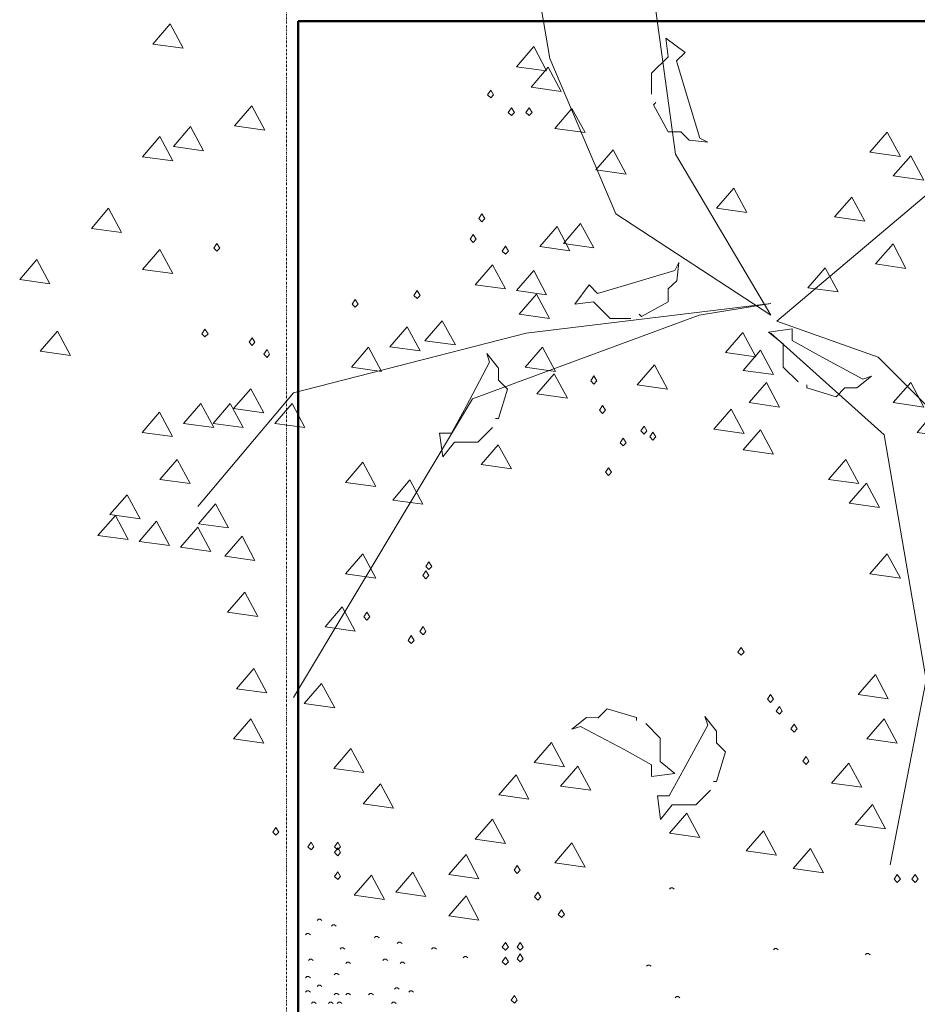
# Model space of a CAD drawing. Units: millimetres. Extents: x -1123 to 6888, y -1990 to 2248.
# Drawn here: x -86 to 226, y 1627 to 1969 of the extents above; entities that cross this region are included whole.
import ezdxf

# ---------------------------------------------------------------- set-up
doc = ezdxf.new("R2010")
doc.units = ezdxf.units.MM
doc.header["$LTSCALE"] = 0.1
doc.linetypes.add('DASHDOT2', pattern=[12.7, 6.35, -3.175, 0, -3.175])
for name, color, linetype, lineweight in [('ejes', 22, 'DASHDOT2', 15), ('muros', 65, 'Continuous', 50), ('vegetación', 94, 'Continuous', 13)]:
    doc.layers.add(name, color=color, linetype=linetype, lineweight=lineweight)

# ---------------------------------------------------------------- blocks, each defined once
blk = doc.blocks.new('arbol-01')
for p, q in [((-1.0464, 2.8355), (-0.7814, 1.2945)), ((-0.1574, 0.8195), (-0.3364, 2.1245)), ((-2.6664, 1.4655), (-2.7524, 1.3655)), ((-2.6014, 1.3445), (-2.6664, 1.4655)), ((-0.2054, 1.3955), (-0.1104, 1.3245)), ((-0.1934, 1.3025), (-0.2054, 1.3955)), ((-2.7524, 1.3655), (-2.6014, 1.3445)), ((-0.8614, 1.3535), (-0.9474, 1.2535)), ((-0.7974, 1.2325), (-0.8614, 1.3535)), ((-0.1104, 1.3245), (-0.1524, 1.2825)), ((-0.7814, 1.2945), (-0.4544, 0.5235)), ((-0.2764, 1.2205), (-0.1934, 1.3025)), ((-0.1524, 1.2825), (-0.1104, 1.1385)), ((-0.9474, 1.2535), (-0.7974, 1.2325)), ((-0.7894, 1.2505), (-0.8744, 1.1515)), ((-0.7244, 1.1305), (-0.7894, 1.2505)), ((-0.2764, 1.1175), (-0.2764, 1.2205)), ((-1.0744, 1.1375), (-1.0904, 1.1145)), ((-1.0604, 1.1145), (-1.0744, 1.1375)), ((-0.8744, 1.1515), (-0.7244, 1.1305)), ((-0.1104, 1.1385), (-0.0374, 0.8995)), ((-1.0904, 1.1145), (-1.0744, 1.0985)), ((-1.0744, 1.0985), (-1.0604, 1.1145)), ((-0.2664, 1.0645), (-0.2554, 1.0755)), ((1.6786, 1.1165), (0.3456, -0.0095)), ((-2.2614, 1.0585), (-2.3464, 0.9595)), ((-2.1964, 0.9385), (-2.2614, 1.0585)), ((-0.9724, 1.0495), (-0.9884, 1.0265)), ((-0.9884, 1.0265), (-0.9724, 1.0105)), ((-0.9574, 1.0265), (-0.9724, 1.0495)), ((-0.9724, 1.0105), (-0.9574, 1.0265)), ((-0.8844, 1.0495), (-0.9004, 1.0265)), ((-0.9004, 1.0265), (-0.8844, 1.0105)), ((-0.8694, 1.0265), (-0.8844, 1.0495)), ((-0.8844, 1.0105), (-0.8694, 1.0265)), ((-0.6714, 1.0465), (-0.7574, 0.9465)), ((-0.6064, 0.9265), (-0.6714, 1.0465)), ((-0.1934, 0.9305), (-0.2664, 1.0645)), ((-2.5654, 0.9565), (-2.6504, 0.8575)), ((-2.5004, 0.8365), (-2.5654, 0.9565)), ((-2.3464, 0.9595), (-2.1964, 0.9385)), ((-0.7574, 0.9465), (-0.6064, 0.9265)), ((-0.1304, 0.9305), (-0.1934, 0.9305)), ((-0.0904, 0.8895), (-0.1304, 0.9305)), ((0.8936, 0.9285), (0.8076, 0.8295)), ((0.9586, 0.8085), (0.8936, 0.9285)), ((-2.7174, 0.9065), (-2.8034, 0.8065)), ((-2.6534, 0.7865), (-2.7174, 0.9065)), ((0.0026, 0.8785), (-0.0904, 0.8895)), ((-0.0374, 0.8995), (0.0026, 0.8785)), ((-2.6504, 0.8575), (-2.5004, 0.8365)), ((-0.4674, 0.8405), (-0.5534, 0.7415)), ((-0.4024, 0.7205), (-0.4674, 0.8405)), ((-2.8034, 0.8065), (-2.6534, 0.7865)), ((0.3156, 0.0195), (-0.1574, 0.8195)), ((0.8076, 0.8295), (0.9586, 0.8085)), ((1.0106, 0.8115), (0.9236, 0.7125)), ((1.0746, 0.6905), (1.0106, 0.8115)), ((-0.5534, 0.7415), (-0.4024, 0.7205)), ((0.9236, 0.7125), (1.0746, 0.6905)), ((0.1326, 0.6505), (0.0466, 0.5505)), ((0.1966, 0.5305), (0.1326, 0.6505)), ((0.7176, 0.6065), (0.6316, 0.5075)), ((0.7826, 0.4865), (0.7176, 0.6065)), ((-2.9724, 0.5505), (-3.0574, 0.4505)), ((-2.9074, 0.4305), (-2.9724, 0.5505)), ((0.0466, 0.5505), (0.1966, 0.5305)), ((-1.1184, 0.5225), (-1.1334, 0.4995)), ((-1.1334, 0.4995), (-1.1184, 0.4835)), ((-1.1044, 0.4995), (-1.1184, 0.5225)), ((-1.1184, 0.4835), (-1.1044, 0.4995)), ((-0.4544, 0.5235), (0.3156, 0.0195)), ((0.6316, 0.5075), (0.7826, 0.4865)), ((-3.0574, 0.4505), (-2.9074, 0.4305)), ((-0.7454, 0.4605), (-0.8314, 0.3615)), ((-0.6814, 0.3395), (-0.7454, 0.4605)), ((-0.6284, 0.4755), (-0.7134, 0.3755)), ((-0.5634, 0.3545), (-0.6284, 0.4755)), ((-1.1614, 0.4205), (-1.1774, 0.3975)), ((-1.1774, 0.3975), (-1.1614, 0.3815)), ((-1.1474, 0.3975), (-1.1614, 0.4205)), ((-1.1614, 0.3815), (-1.1474, 0.3975)), ((-2.7174, 0.3465), (-2.8034, 0.2475)), ((-2.6534, 0.2265), (-2.7174, 0.3465)), ((-2.4344, 0.3755), (-2.4494, 0.3525)), ((-2.4494, 0.3525), (-2.4344, 0.3375)), ((-2.4204, 0.3525), (-2.4344, 0.3755)), ((-2.4344, 0.3375), (-2.4204, 0.3525)), ((-1.0014, 0.3625), (-1.0174, 0.3385)), ((-0.9864, 0.3385), (-1.0014, 0.3625)), ((-0.8314, 0.3615), (-0.6814, 0.3395)), ((-0.7134, 0.3755), (-0.5634, 0.3545)), ((0.9226, 0.3735), (0.8356, 0.2745)), ((0.9866, 0.2525), (0.9226, 0.3735)), ((-3.3274, 0.2965), (-3.4134, 0.1975)), ((-3.2634, 0.1755), (-3.3274, 0.2965)), ((-1.0174, 0.3385), (-1.0014, 0.3225)), ((-1.0014, 0.3225), (-0.9864, 0.3385)), ((-2.8034, 0.2475), (-2.6534, 0.2265)), ((-1.0664, 0.2705), (-1.1524, 0.1705)), ((-1.0014, 0.1505), (-1.0664, 0.2705)), ((-0.1614, 0.2425), (-0.1404, 0.2825)), ((-0.1404, 0.2825), (-0.1504, 0.1905)), ((0.5856, 0.2555), (0.4996, 0.1565)), ((0.6506, 0.1355), (0.5856, 0.2555)), ((0.8356, 0.2745), (0.9866, 0.2525)), ((-3.4134, 0.1975), (-3.2634, 0.1755)), ((-0.8614, 0.2415), (-0.9474, 0.1425)), ((-0.7974, 0.1215), (-0.8614, 0.2415)), ((-0.3994, 0.1705), (-0.1614, 0.2425)), ((-1.1524, 0.1705), (-1.0014, 0.1505)), ((-0.6574, 0.0755), (-0.5854, 0.1705)), ((-0.5854, 0.1705), (-0.5444, 0.1285)), ((-0.5444, 0.1285), (-0.3994, 0.1705)), ((-0.1504, 0.1905), (-0.1934, 0.1505)), ((-0.1934, 0.1505), (-0.1934, 0.0865)), ((0.4996, 0.1565), (0.6506, 0.1355)), ((-1.7474, 0.0985), (-1.7624, 0.0745)), ((-1.7334, 0.0745), (-1.7474, 0.0985)), ((-1.4404, 0.1425), (-1.4564, 0.1185)), ((-1.4564, 0.1185), (-1.4404, 0.1025)), ((-1.4254, 0.1185), (-1.4404, 0.1425)), ((-1.4404, 0.1025), (-1.4254, 0.1185)), ((-0.9474, 0.1425), (-0.7974, 0.1215)), ((-0.8474, 0.1245), (-0.9334, 0.0245)), ((-0.7824, 0.0035), (-0.8474, 0.1245)), ((-1.7624, 0.0745), (-1.7474, 0.0595)), ((-1.7474, 0.0595), (-1.7334, 0.0745)), ((0.3156, 0.0785), (-0.8984, -0.0695)), ((-0.5644, 0.0865), (-0.6574, 0.0755)), ((-0.4814, 0.0045), (-0.5644, 0.0865)), ((-0.1934, 0.0865), (-0.3264, 0.0145)), ((-0.0404, 0.0195), (0.3156, 0.0785)), ((-1.1654, -0.3955), (-0.0404, 0.0195)), ((-0.9334, 0.0245), (-0.7824, 0.0035)), ((-0.3794, 0.0045), (-0.4814, 0.0045)), ((-0.3264, 0.0145), (-0.3374, 0.0245)), ((-2.4934, -0.0485), (-2.5094, -0.0715)), ((-2.4784, -0.0715), (-2.4934, -0.0485)), ((-1.4904, -0.0375), (-1.5764, -0.1365)), ((-1.4254, -0.1575), (-1.4904, -0.0375)), ((-1.3154, -0.0075), (-1.4014, -0.1065)), ((-1.2504, -0.1275), (-1.3154, -0.0075)), ((0.3036, -0.0635), (0.4216, -0.0475)), ((0.3456, -0.0095), (0.8486, -0.1885)), ((0.4216, -0.0475), (0.4216, -0.1055)), ((-3.2254, -0.0595), (-3.3114, -0.1585)), ((-3.1614, -0.1795), (-3.2254, -0.0595)), ((-2.5094, -0.0715), (-2.4934, -0.0875)), ((-2.4934, -0.0875), (-2.4784, -0.0715)), ((-2.2594, -0.0915), (-2.2744, -0.1145)), ((-2.2454, -0.1145), (-2.2594, -0.0915)), ((-0.8984, -0.0695), (-2.0544, -0.3655)), ((0.1766, -0.0655), (0.0906, -0.1655)), ((0.2416, -0.1865), (0.1766, -0.0655)), ((0.3776, -0.1215), (0.3036, -0.0635)), ((0.3156, -0.0695), (0.8786, -0.5735)), ((-2.2744, -0.1145), (-2.2594, -0.1305)), ((-2.2594, -0.1305), (-2.2454, -0.1145)), ((-1.6814, -0.1385), (-1.7664, -0.2385)), ((-1.6164, -0.2595), (-1.6814, -0.1385)), ((-1.5764, -0.1365), (-1.4254, -0.1575)), ((-1.4014, -0.1065), (-1.2504, -0.1275)), ((-0.8184, -0.1385), (-0.9044, -0.2385)), ((-0.7534, -0.2595), (-0.8184, -0.1385)), ((0.3776, -0.2375), (0.3776, -0.1215)), ((0.4216, -0.1055), (0.5526, -0.1785)), ((-3.3114, -0.1585), (-3.1614, -0.1795)), ((-2.1854, -0.1505), (-2.2014, -0.1735)), ((-2.2014, -0.1735), (-2.1854, -0.1895)), ((-2.1724, -0.1735), (-2.1854, -0.1505)), ((-2.1854, -0.1895), (-2.1724, -0.1735)), ((-1.0944, -0.1705), (-1.0364, -0.2435)), ((-1.0804, -0.2135), (-1.0944, -0.1705)), ((0.0906, -0.1655), (0.2416, -0.1865)), ((0.2636, -0.1535), (0.1786, -0.2535)), ((0.3286, -0.2745), (0.2636, -0.1535)), ((0.5526, -0.1785), (0.7726, -0.2965)), ((0.8486, -0.1885), (1.8866, -1.2255)), ((-1.7664, -0.2385), (-1.6164, -0.2595)), ((-1.1974, -0.4335), (-1.0804, -0.2135)), ((-1.0364, -0.2435), (-1.0364, -0.3015)), ((-0.9044, -0.2385), (-0.7534, -0.2595)), ((-0.2624, -0.2265), (-0.3484, -0.3255)), ((-0.1974, -0.3475), (-0.2624, -0.2265)), ((0.4506, -0.3105), (0.3776, -0.2375)), ((-0.7594, -0.2715), (-0.8454, -0.3705)), ((-0.6944, -0.3915), (-0.7594, -0.2715)), ((-0.5624, -0.2815), (-0.5784, -0.3055)), ((-0.5484, -0.3055), (-0.5624, -0.2815)), ((0.1786, -0.2535), (0.3286, -0.2745)), ((0.8156, -0.2825), (0.7426, -0.3405)), ((0.7726, -0.2965), (0.8156, -0.2825)), ((-1.0364, -0.3015), (-0.9924, -0.3465)), ((-0.5784, -0.3055), (-0.5624, -0.3215)), ((-0.5624, -0.3215), (-0.5484, -0.3055)), ((-0.3484, -0.3255), (-0.1974, -0.3475)), ((0.2936, -0.3145), (0.2076, -0.4135)), ((0.3586, -0.4355), (0.2936, -0.3145)), ((0.4946, -0.3405), (0.4946, -0.3255)), ((0.6396, -0.3845), (0.4946, -0.3405)), ((0.6836, -0.3395), (0.6396, -0.3845)), ((0.7426, -0.3405), (0.6836, -0.3395)), ((1.0106, -0.3145), (0.9236, -0.4135)), ((1.0746, -0.4355), (1.0106, -0.3145)), ((-2.0544, -0.3655), (-2.5294, -0.9295)), ((-2.2654, -0.3445), (-2.3514, -0.4435)), ((-2.2014, -0.4645), (-2.2654, -0.3445)), ((-0.9924, -0.3465), (-1.0364, -0.4925)), ((-0.8454, -0.3705), (-0.6944, -0.3915)), ((-2.5144, -0.4175), (-2.6004, -0.5165)), ((-2.4494, -0.5375), (-2.5144, -0.4175)), ((-2.3684, -0.4175), (-2.4534, -0.5165)), ((-2.3034, -0.5375), (-2.3684, -0.4175)), ((-2.0614, -0.4175), (-2.1474, -0.5165)), ((-1.9974, -0.5375), (-2.0614, -0.4175)), ((-2.0544, -1.8775), (-1.1654, -0.3955)), ((-1.2704, -0.5655), (-1.1974, -0.4335)), ((-0.5194, -0.4285), (-0.5344, -0.4515)), ((-0.5054, -0.4515), (-0.5194, -0.4285)), ((0.2076, -0.4135), (0.3586, -0.4355)), ((0.9236, -0.4135), (1.0746, -0.4355)), ((-2.7194, -0.4615), (-2.8054, -0.5615)), ((-2.6544, -0.5815), (-2.7194, -0.4615)), ((-2.3514, -0.4435), (-2.2014, -0.4645)), ((-0.5344, -0.4515), (-0.5194, -0.4675)), ((-0.5194, -0.4675), (-0.5054, -0.4515)), ((0.1186, -0.4465), (0.0326, -0.5455)), ((0.1826, -0.5665), (0.1186, -0.4465)), ((1.1266, -0.4615), (1.0416, -0.5615)), ((-2.6004, -0.5165), (-2.4494, -0.5375)), ((-2.4534, -0.5165), (-2.3034, -0.5375)), ((-2.1474, -0.5165), (-1.9974, -0.5375)), ((-1.0364, -0.4925), (-1.0504, -0.4925)), ((-0.3134, -0.5305), (-0.3294, -0.5535)), ((-0.2994, -0.5535), (-0.3134, -0.5305)), ((-2.8054, -0.5615), (-2.6544, -0.5815)), ((-1.3294, -0.5655), (-1.2704, -0.5655)), ((-1.3134, -0.6825), (-1.3294, -0.5655)), ((-1.0654, -0.5375), (-1.1384, -0.6095)), ((-0.3294, -0.5535), (-0.3134, -0.5695)), ((-0.3134, -0.5695), (-0.2994, -0.5535)), ((-0.2694, -0.5605), (-0.2854, -0.5835)), ((-0.2854, -0.5835), (-0.2694, -0.5995)), ((-0.2554, -0.5835), (-0.2694, -0.5605)), ((-0.2694, -0.5995), (-0.2554, -0.5835)), ((0.0326, -0.5455), (0.1826, -0.5665)), ((0.2636, -0.5495), (0.1786, -0.6485)), ((0.3286, -0.6695), (0.2636, -0.5495)), ((0.8786, -0.5735), (1.0866, -1.7895)), ((1.0416, -0.5615), (1.1916, -0.5815)), ((-1.2554, -0.6095), (-1.3134, -0.6825)), ((-1.1384, -0.6095), (-1.2554, -0.6095)), ((-1.0374, -0.6225), (-1.1224, -0.7215)), ((-0.9724, -0.7425), (-1.0374, -0.6225)), ((-0.4174, -0.5895), (-0.4324, -0.6135)), ((-0.4324, -0.6135), (-0.4174, -0.6285)), ((-0.4024, -0.6135), (-0.4174, -0.5895)), ((-0.4174, -0.6285), (-0.4024, -0.6135)), ((0.1786, -0.6485), (0.3286, -0.6695)), ((-2.6314, -0.6955), (-2.7174, -0.7945)), ((-2.5664, -0.8155), (-2.6314, -0.6955)), ((-1.7094, -0.7095), (-1.7964, -0.8095)), ((-1.6454, -0.8295), (-1.7094, -0.7095)), ((-1.1224, -0.7215), (-0.9724, -0.7425)), ((0.6876, -0.6955), (0.6026, -0.7945)), ((0.7526, -0.8155), (0.6876, -0.6955)), ((-0.4894, -0.7365), (-0.5054, -0.7595)), ((-0.5054, -0.7595), (-0.4894, -0.7755)), ((-0.4754, -0.7595), (-0.4894, -0.7365)), ((-0.4894, -0.7755), (-0.4754, -0.7595)), ((-2.7174, -0.7945), (-2.5664, -0.8155)), ((-1.7964, -0.8095), (-1.6454, -0.8295)), ((-1.4764, -0.7975), (-1.5614, -0.8975)), ((-1.4114, -0.9175), (-1.4764, -0.7975)), ((0.6026, -0.7945), (0.7526, -0.8155)), ((0.7906, -0.8135), (0.7046, -0.9125)), ((0.8546, -0.9335), (0.7906, -0.8135)), ((-2.8804, -0.8705), (-2.9654, -0.9695)), ((-2.8154, -0.9905), (-2.8804, -0.8705)), ((-2.4414, -0.9155), (-2.5264, -1.0145)), ((-2.3764, -1.0355), (-2.4414, -0.9155)), ((-1.5614, -0.8975), (-1.4114, -0.9175)), ((0.7046, -0.9125), (0.8546, -0.9335)), ((-2.9384, -0.9735), (-3.0254, -1.0735)), ((-2.9654, -0.9695), (-2.8154, -0.9905)), ((-2.8744, -1.0935), (-2.9384, -0.9735)), ((-2.7334, -1.0025), (-2.8194, -1.1025)), ((-2.6694, -1.1235), (-2.7334, -1.0025)), ((-2.5264, -1.0145), (-2.3764, -1.0355)), ((-3.0254, -1.0735), (-2.8744, -1.0935)), ((-2.5294, -1.0315), (-2.6144, -1.1305)), ((-2.4644, -1.1525), (-2.5294, -1.0315)), ((-2.8194, -1.1025), (-2.6694, -1.1235)), ((-2.3094, -1.0765), (-2.3954, -1.1755)), ((-2.2454, -1.1965), (-2.3094, -1.0765)), ((-2.6144, -1.1305), (-2.4644, -1.1525)), ((-1.7094, -1.1645), (-1.7964, -1.2635)), ((-1.6454, -1.2845), (-1.7094, -1.1645)), ((0.8936, -1.1645), (0.8076, -1.2635)), ((0.9586, -1.2845), (0.8936, -1.1645)), ((-2.3954, -1.1755), (-2.2454, -1.1965)), ((-1.3814, -1.2035), (-1.3974, -1.2275)), ((-1.3674, -1.2275), (-1.3814, -1.2035)), ((-1.7964, -1.2635), (-1.6454, -1.2845)), ((-1.3964, -1.2485), (-1.4124, -1.2715)), ((-1.3974, -1.2275), (-1.3814, -1.2425)), ((-1.3824, -1.2715), (-1.3964, -1.2485)), ((-1.3814, -1.2425), (-1.3674, -1.2275)), ((0.8076, -1.2635), (0.9586, -1.2845)), ((-1.4124, -1.2715), (-1.3964, -1.2875)), ((-1.3964, -1.2875), (-1.3824, -1.2715)), ((-2.2954, -1.3535), (-2.3814, -1.4535)), ((-2.2304, -1.4745), (-2.2954, -1.3535)), ((-2.3814, -1.4535), (-2.2304, -1.4745)), ((-1.8124, -1.4275), (-1.8974, -1.5265)), ((-1.7474, -1.5475), (-1.8124, -1.4275)), ((-1.6894, -1.4535), (-1.7054, -1.4765)), ((-1.6744, -1.4765), (-1.6894, -1.4535)), ((-1.7054, -1.4765), (-1.6894, -1.4925)), ((-1.6894, -1.4925), (-1.6744, -1.4765)), ((-1.8974, -1.5265), (-1.7474, -1.5475)), ((-1.4104, -1.5255), (-1.4264, -1.5495)), ((-1.4264, -1.5495), (-1.4104, -1.5655)), ((-1.3964, -1.5495), (-1.4104, -1.5255)), ((-1.4104, -1.5655), (-1.3964, -1.5495)), ((-1.4694, -1.5695), (-1.4854, -1.5935)), ((-1.4854, -1.5935), (-1.4694, -1.6095)), ((-1.4554, -1.5935), (-1.4694, -1.5695)), ((-1.4694, -1.6095), (-1.4554, -1.5935)), ((0.1686, -1.6295), (0.1526, -1.6525)), ((0.1526, -1.6525), (0.1686, -1.6675)), ((0.1826, -1.6525), (0.1686, -1.6295)), ((0.1686, -1.6675), (0.1826, -1.6525)), ((-2.2514, -1.7335), (-2.3374, -1.8335)), ((-2.1864, -1.8545), (-2.2514, -1.7335)), ((-1.9144, -1.8075), (-2.0004, -1.9065)), ((-1.8494, -1.9285), (-1.9144, -1.8075)), ((0.8346, -1.7635), (0.7486, -1.8625)), ((0.8986, -1.8835), (0.8346, -1.7635)), ((1.0866, -1.7895), (0.9086, -2.7075)), ((-2.3374, -1.8335), (-2.1864, -1.8545)), ((0.3146, -1.8625), (0.2986, -1.8855)), ((0.2986, -1.8855), (0.3146, -1.9015)), ((0.3296, -1.8855), (0.3146, -1.8625)), ((0.3146, -1.9015), (0.3296, -1.8855)), ((0.7486, -1.8625), (0.8986, -1.8835)), ((-2.0004, -1.9065), (-1.8494, -1.9285)), ((-0.5414, -1.9775), (-0.4964, -1.9325)), ((-0.4964, -1.9325), (-0.3504, -1.9765)), ((0.3586, -1.9215), (0.3426, -1.9445)), ((0.3426, -1.9445), (0.3586, -1.9605)), ((0.3726, -1.9445), (0.3586, -1.9215)), ((0.3586, -1.9605), (0.3726, -1.9445)), ((-2.2654, -1.9825), (-2.3514, -2.0815)), ((-2.2014, -2.1035), (-2.2654, -1.9825)), ((-0.6724, -2.0335), (-0.5994, -1.9765)), ((-0.5994, -1.9765), (-0.5414, -1.9775)), ((-0.3504, -1.9765), (-0.3504, -1.9915)), ((-0.0124, -1.9705), (0.0456, -2.0435)), ((0.0026, -2.0145), (-0.0124, -1.9705)), ((0.8786, -1.9825), (0.7926, -2.0815)), ((0.9426, -2.1035), (0.8786, -1.9825)), ((-0.6294, -2.0205), (-0.6724, -2.0335)), ((-0.4094, -2.1375), (-0.6294, -2.0205)), ((-0.3054, -2.0055), (-0.2334, -2.0795)), ((-0.1154, -2.2335), (0.0026, -2.0145)), ((0.0456, -2.0435), (0.0456, -2.1025)), ((0.4316, -2.0095), (0.4156, -2.0325)), ((0.4156, -2.0325), (0.4316, -2.0485)), ((0.4466, -2.0325), (0.4316, -2.0095)), ((0.4316, -2.0485), (0.4466, -2.0325)), ((-2.3514, -2.0815), (-2.2014, -2.1035)), ((-0.7734, -2.1005), (-0.8594, -2.1995)), ((-0.7094, -2.2205), (-0.7734, -2.1005)), ((-0.2334, -2.0795), (-0.2334, -2.1945)), ((0.7926, -2.0815), (0.9426, -2.1035)), ((-1.7694, -2.1295), (-1.8544, -2.2295)), ((-1.7044, -2.2495), (-1.7694, -2.1295)), ((-0.2774, -2.2105), (-0.4094, -2.1375)), ((0.0456, -2.1025), (0.0906, -2.1465)), ((0.0906, -2.1465), (0.0456, -2.2935)), ((-0.2334, -2.1945), (-0.1604, -2.2535)), ((0.4906, -2.1695), (0.4746, -2.1935)), ((0.4746, -2.1935), (0.4906, -2.2095)), ((0.5046, -2.1935), (0.4906, -2.1695)), ((0.4906, -2.2095), (0.5046, -2.1935)), ((-1.8544, -2.2295), (-1.7044, -2.2495)), ((-0.8594, -2.1995), (-0.7094, -2.2205)), ((-0.6424, -2.2175), (-0.7284, -2.3175)), ((-0.5774, -2.3375), (-0.6424, -2.2175)), ((-0.2774, -2.2695), (-0.2774, -2.2105)), ((-0.1884, -2.3655), (-0.1154, -2.2335)), ((0.7026, -2.2025), (0.6176, -2.3015)), ((0.7676, -2.3225), (0.7026, -2.2025)), ((-0.9494, -2.2615), (-1.0354, -2.3605)), ((-0.8854, -2.3815), (-0.9494, -2.2615)), ((-0.1604, -2.2535), (-0.2774, -2.2695)), ((0.0456, -2.2935), (0.0316, -2.2935)), ((-1.6214, -2.3055), (-1.7084, -2.4045)), ((-1.5574, -2.4255), (-1.6214, -2.3055)), ((-0.7284, -2.3175), (-0.5774, -2.3375)), ((0.0166, -2.3375), (-0.0564, -2.4095)), ((0.6176, -2.3015), (0.7676, -2.3225)), ((-1.0354, -2.3605), (-0.8854, -2.3815)), ((-0.2464, -2.3655), (-0.1884, -2.3655)), ((-0.2314, -2.4825), (-0.2464, -2.3655)), ((-1.7084, -2.4045), (-1.5574, -2.4255)), ((-0.1734, -2.4095), (-0.2314, -2.4825)), ((-0.0564, -2.4095), (-0.1734, -2.4095)), ((0.8196, -2.4075), (0.7346, -2.5065)), ((0.8846, -2.5285), (0.8196, -2.4075)), ((-1.0664, -2.4815), (-1.1524, -2.5805)), ((-1.0014, -2.6015), (-1.0664, -2.4815)), ((-0.1014, -2.4515), (-0.1874, -2.5505)), ((-0.0374, -2.5715), (-0.1014, -2.4515)), ((-2.1414, -2.5215), (-2.1574, -2.5455)), ((-2.1274, -2.5455), (-2.1414, -2.5215)), ((0.2786, -2.5395), (0.1936, -2.6385)), ((0.3436, -2.6595), (0.2786, -2.5395)), ((0.7346, -2.5065), (0.8846, -2.5285)), ((-2.1574, -2.5455), (-2.1414, -2.5605)), ((-2.1414, -2.5605), (-2.1274, -2.5455)), ((-1.1524, -2.5805), (-1.0014, -2.6015)), ((-0.1874, -2.5505), (-0.0374, -2.5715)), ((-1.9664, -2.5945), (-1.9824, -2.6175)), ((-1.9824, -2.6175), (-1.9664, -2.6335)), ((-1.9524, -2.6175), (-1.9664, -2.5945)), ((-1.9664, -2.6335), (-1.9524, -2.6175)), ((-1.8344, -2.5945), (-1.8504, -2.6175)), ((-1.8504, -2.6175), (-1.8344, -2.6335)), ((-1.8344, -2.6235), (-1.8504, -2.6465)), ((-1.8214, -2.6175), (-1.8344, -2.5945)), ((-1.8344, -2.6335), (-1.8214, -2.6175)), ((-1.8214, -2.6465), (-1.8344, -2.6235)), ((-0.6714, -2.5975), (-0.7574, -2.6975)), ((-0.6064, -2.7185), (-0.6714, -2.5975)), ((0.1936, -2.6385), (0.3436, -2.6595)), ((0.5126, -2.6265), (0.4266, -2.7255)), ((0.5776, -2.7465), (0.5126, -2.6265)), ((-1.8504, -2.6465), (-1.8344, -2.6625)), ((-1.8344, -2.6625), (-1.8214, -2.6465)), ((-1.1974, -2.6565), (-1.2834, -2.7555)), ((-1.1334, -2.7765), (-1.1974, -2.6565)), ((-0.9434, -2.7115), (-0.9584, -2.7345)), ((-0.9584, -2.7345), (-0.9434, -2.7505)), ((-0.9294, -2.7345), (-0.9434, -2.7115)), ((-0.9434, -2.7505), (-0.9294, -2.7345)), ((-0.7574, -2.6975), (-0.6064, -2.7185)), ((0.4266, -2.7255), (0.5776, -2.7465)), ((-1.8344, -2.7415), (-1.8504, -2.7645)), ((-1.8504, -2.7645), (-1.8344, -2.7805)), ((-1.8214, -2.7645), (-1.8344, -2.7415)), ((-1.8344, -2.7805), (-1.8214, -2.7645)), ((-1.6664, -2.7585), (-1.7524, -2.8575)), ((-1.6014, -2.8795), (-1.6664, -2.7585)), ((-1.4614, -2.7445), (-1.5464, -2.8435)), ((-1.3964, -2.8645), (-1.4614, -2.7445)), ((-1.2834, -2.7555), (-1.1334, -2.7765)), ((0.9436, -2.7555), (0.9276, -2.7785)), ((0.9276, -2.7785), (0.9436, -2.7945)), ((0.9586, -2.7785), (0.9436, -2.7555)), ((0.9436, -2.7945), (0.9586, -2.7785)), ((1.0316, -2.7555), (1.0156, -2.7785)), ((1.0156, -2.7785), (1.0316, -2.7945)), ((1.0466, -2.7785), (1.0316, -2.7555)), ((1.0316, -2.7945), (1.0466, -2.7785)), ((-1.7524, -2.8575), (-1.6014, -2.8795)), ((-1.5464, -2.8435), (-1.3964, -2.8645)), ((-1.1974, -2.8615), (-1.2834, -2.9605)), ((-1.1334, -2.9815), (-1.1974, -2.8615)), ((-0.8414, -2.8435), (-0.8574, -2.8665)), ((-0.8574, -2.8665), (-0.8414, -2.8825)), ((-0.8264, -2.8665), (-0.8414, -2.8435)), ((-0.8414, -2.8825), (-0.8264, -2.8665)), ((-0.7234, -2.9305), (-0.7394, -2.9535)), ((-0.7094, -2.9535), (-0.7234, -2.9305)), ((-1.2834, -2.9605), (-1.1334, -2.9815)), ((-0.7394, -2.9535), (-0.7234, -2.9695)), ((-0.7234, -2.9695), (-0.7094, -2.9535)), ((-1.0014, -3.0925), (-1.0174, -3.1155)), ((-1.0174, -3.1155), (-1.0014, -3.1315)), ((-0.9864, -3.1155), (-1.0014, -3.0925)), ((-1.0014, -3.1315), (-0.9864, -3.1155)), ((-0.9284, -3.0925), (-0.9444, -3.1155)), ((-0.9444, -3.1155), (-0.9284, -3.1315)), ((-0.9134, -3.1155), (-0.9284, -3.0925)), ((-0.9284, -3.1315), (-0.9134, -3.1155)), ((-1.0014, -3.1655), (-1.0174, -3.1885)), ((-0.9864, -3.1885), (-1.0014, -3.1655)), ((-0.9284, -3.1495), (-0.9444, -3.1735)), ((-0.9444, -3.1735), (-0.9284, -3.1895)), ((-0.9134, -3.1735), (-0.9284, -3.1495)), ((-0.9284, -3.1895), (-0.9134, -3.1735)), ((-1.0174, -3.1885), (-1.0014, -3.2045)), ((-1.0014, -3.2045), (-0.9864, -3.1885)), ((-0.9574, -3.3555), (-0.9734, -3.3785)), ((-0.9434, -3.3785), (-0.9574, -3.3555)), ((-0.9734, -3.3785), (-0.9574, -3.3945)), ((-0.9574, -3.3945), (-0.9434, -3.3785))]:
    blk.add_line(p, q)

msp = doc.modelspace()

# ---------------------------------------------------------------- linework, layer by layer
at = {"layer": 'ejes', "linetype": 'DASHDOT2', "lineweight": 15}
msp.add_line((6.29, 1972.05), (6.29, 232.05), dxfattribs=at)
at = {"layer": 'muros', "linetype": 'Continuous', "lineweight": 50}
for q in [(10.29, 1420.05), (832.29, 1968.05)]:
    msp.add_line((10.29, 1968.05), q, dxfattribs=at)
at = {"layer": 'vegetación', "lineweight": 13}
for p, q in [((139.35, 1666.62), (139.8, 1667.07)), ((139.8, 1667.07), (140.4, 1667.07)), ((140.4, 1667.07), (141, 1666.62)), ((16.92, 1655.68), (17.37, 1656.13)), ((17.37, 1656.13), (17.97, 1656.13)), ((17.97, 1656.13), (18.57, 1655.68)), ((21.89, 1653.69), (22.34, 1654.14)), ((22.34, 1654.14), (22.94, 1654.14)), ((22.94, 1654.14), (23.54, 1653.69)), ((12.93, 1650.71), (13.38, 1651.16)), ((13.38, 1651.16), (13.98, 1651.16)), ((13.98, 1651.16), (14.58, 1650.71)), ((36.82, 1649.71), (37.27, 1650.16)), ((37.27, 1650.16), (37.87, 1650.16)), ((37.87, 1650.16), (38.47, 1649.71)), ((24.88, 1645.74), (25.33, 1646.19)), ((25.33, 1646.19), (25.93, 1646.19)), ((25.93, 1646.19), (26.53, 1645.74)), ((44.79, 1647.72), (45.24, 1648.17)), ((45.24, 1648.17), (45.84, 1648.17)), ((45.84, 1648.17), (46.44, 1647.72)), ((56.73, 1645.74), (57.18, 1646.19)), ((57.18, 1646.19), (57.78, 1646.19)), ((57.78, 1646.19), (58.38, 1645.74)), ((175.5, 1645.49), (175.95, 1645.94)), ((175.95, 1645.94), (176.55, 1645.94)), ((176.55, 1645.94), (177.15, 1645.49)), ((13.93, 1641.76), (14.38, 1642.21)), ((14.38, 1642.21), (14.98, 1642.21)), ((14.98, 1642.21), (15.58, 1641.76)), ((39.81, 1641.76), (40.26, 1642.21)), ((40.26, 1642.21), (40.86, 1642.21)), ((40.86, 1642.21), (41.46, 1641.76)), ((67.68, 1642.75), (68.13, 1643.2)), ((68.13, 1643.2), (68.73, 1643.2)), ((68.73, 1643.2), (69.33, 1642.75)), ((207.44, 1643.81), (207.89, 1644.26)), ((207.89, 1644.26), (208.49, 1644.26)), ((208.49, 1644.26), (209.09, 1643.81)), ((26.87, 1640.76), (27.32, 1641.21)), ((27.32, 1641.21), (27.92, 1641.21)), ((27.92, 1641.21), (28.52, 1640.76)), ((45.78, 1640.76), (46.23, 1641.21)), ((46.23, 1641.21), (46.83, 1641.21)), ((46.83, 1641.21), (47.43, 1640.76)), ((131.39, 1639.77), (131.84, 1640.22)), ((131.84, 1640.22), (132.44, 1640.22)), ((132.44, 1640.22), (133.04, 1639.77)), ((12.93, 1635.79), (13.38, 1636.24)), ((13.38, 1636.24), (13.98, 1636.24)), ((13.98, 1636.24), (14.58, 1635.79)), ((22.89, 1636.79), (23.34, 1637.24)), ((23.34, 1637.24), (23.94, 1637.24)), ((23.94, 1637.24), (24.54, 1636.79)), ((16.92, 1632.81), (17.37, 1633.26)), ((17.37, 1633.26), (17.97, 1633.26)), ((17.97, 1633.26), (18.57, 1632.81)), ((43.79, 1631.81), (44.24, 1632.26)), ((44.24, 1632.26), (44.84, 1632.26)), ((44.84, 1632.26), (45.44, 1631.81)), ((12.93, 1630.82), (13.38, 1631.27)), ((13.38, 1631.27), (13.98, 1631.27)), ((13.98, 1631.27), (14.58, 1630.82)), ((22.89, 1629.83), (23.34, 1630.28)), ((23.34, 1630.28), (23.94, 1630.28)), ((23.94, 1630.28), (24.54, 1629.83)), ((26.87, 1629.83), (27.32, 1630.28)), ((27.32, 1630.28), (27.92, 1630.28)), ((27.92, 1630.28), (28.52, 1629.83)), ((34.83, 1629.83), (35.28, 1630.28)), ((35.28, 1630.28), (35.88, 1630.28)), ((35.88, 1630.28), (36.48, 1629.83)), ((48.77, 1630.82), (49.22, 1631.27)), ((49.22, 1631.27), (49.82, 1631.27)), ((49.82, 1631.27), (50.42, 1630.82)), ((141.34, 1628.83), (141.79, 1629.28)), ((141.79, 1629.28), (142.39, 1629.28)), ((142.39, 1629.28), (142.99, 1628.83)), ((14.93, 1626.84), (15.38, 1627.29)), ((15.38, 1627.29), (15.98, 1627.29)), ((15.98, 1627.29), (16.58, 1626.84)), ((20.9, 1626.84), (21.35, 1627.29)), ((21.35, 1627.29), (21.95, 1627.29)), ((21.95, 1627.29), (22.55, 1626.84)), ((23.88, 1626.84), (24.33, 1627.29)), ((24.33, 1627.29), (24.93, 1627.29)), ((24.93, 1627.29), (25.53, 1626.84)), ((42.8, 1626.84), (43.25, 1627.29)), ((43.25, 1627.29), (43.85, 1627.29)), ((43.85, 1627.29), (44.45, 1626.84))]:
    msp.add_line(p, q, dxfattribs=at)

# ---------------------------------------------------------------- block references
at = {"layer": 'vegetación', "lineweight": 13, "xscale": 70, "yscale": 70, "zscale": 70}
msp.add_blockref('arbol-01', (152.5, 1864.54), dxfattribs=at)

doc.saveas('drawing.dxf')
